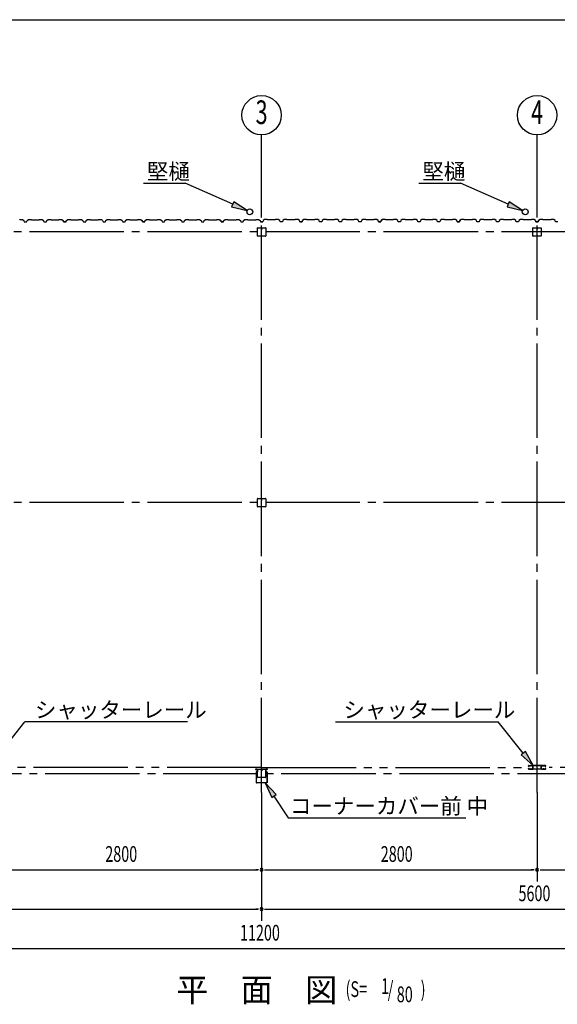
# Model space of a CAD drawing. Extents: x 868 to 32764, y 310 to 22484.
# Drawn here: x 20389 to 25854, y 12482 to 22484 of the extents above; entities that cross this region are included whole.
import ezdxf
from ezdxf.enums import TextEntityAlignment as Align

# ---------------------------------------------------------------- set-up
doc = ezdxf.new("R2010")
doc.units = 0
doc.header["$LTSCALE"] = 80
for name, pattern in [('1PL-M', [15, 12, -1, 1, -1]), ('1PL-S', [4, 2.5, -0.5, 0.5, -0.5]), ('2PL-M', [17, 12, -1, 1, -1, 1, -1])]:
    doc.linetypes.add(name, pattern=pattern)
for name, color, linetype in [('1PL-M1', 6, '1PL-M'), ('2PL-M1', 6, '2PL-M'), ('HIKIDASHI', 6, 'CONTINUOUS'), ('SUNPOU', 4, 'CONTINUOUS'), ('U1', 3, 'CONTINUOUS'), ('WAKUSEN-01', 50, 'CONTINUOUS'), ('コ-ナ-カバ-', 3, 'CONTINUOUS'), ('柱', 3, 'CONTINUOUS')]:
    doc.layers.add(name, color=color, linetype=linetype)
doc.styles.add('00', font='ROMANS', dxfattribs={"width": 0.666667, "bigfont": 'BIGFONT'})
doc.styles.add('01', font='ROMANS', dxfattribs={"height": 3, "bigfont": 'BIGFONT'})

msp = doc.modelspace()

# ---------------------------------------------------------------- linework, layer by layer
at = {"layer": '1PL-M1'}
for p, q in [((22848, 14635), (22848, 20806)), ((25648, 14635), (25648, 20806)), ((28648, 20328), (17048, 20328)), ((28648, 17578), (17048, 17578)), ((17048, 14828), (28648, 14828))]:
    msp.add_line(p, q, dxfattribs=at)
at = {"layer": '2PL-M1'}
for p, q in [((22848, 14888), (20172, 14888)), ((22848, 14888), (25524, 14888)), ((28361, 14888), (25772, 14888))]:
    msp.add_line(p, q, dxfattribs=at)
at = {"layer": 'HIKIDASHI'}
for p, q in [((21647, 20822), (22070, 20822)), ((22554, 20609), (22070, 20822)), ((24447, 20822), (24870, 20822)), ((25354, 20609), (24870, 20822)), ((22565, 20633), (22543, 20584)), ((22701, 20544), (22565, 20633)), ((25365, 20633), (25343, 20584)), ((25501, 20544), (25365, 20633)), ((22543, 20584), (22701, 20544)), ((25343, 20584), (25501, 20544)), ((22096, 15353), (20443, 15353)), ((23600, 15353), (25253, 15353)), ((25508, 15034), (25253, 15353)), ((25529, 15050), (25487, 15017)), ((25487, 15017), (25607, 14909)), ((25607, 14909), (25529, 15050)), ((22996, 14612), (22885, 14731)), ((22885, 14731), (22951, 14583)), ((22951, 14583), (22996, 14612)), ((22973, 14597), (23119, 14376)), ((23119, 14376), (24925, 14376))]:
    msp.add_line(p, q, dxfattribs=at)
at = {"layer": 'HIKIDASHI', "extrusion": (0, 0, -1)}
msp.add_line((20188, 15034), (20443, 15353), dxfattribs=at)
at = {"layer": 'HIKIDASHI'}
for points in [[(22543, 20584), (22565, 20633), (22701, 20544)], [(25343, 20584), (25365, 20633), (25501, 20544)], [(25487, 15017), (25529, 15050), (25607, 14909)], [(22996, 14612), (22951, 14583), (22885, 14731)]]:
    msp.add_solid(points, dxfattribs=at)
at = {"layer": 'SUNPOU'}
for p, q in [((22848, 20520), (22848, 21313)), ((25648, 20520), (25648, 21313)), ((22848, 14635), (22848, 13329)), ((25648, 14635), (25648, 13729)), ((20088, 13849), (22808, 13849)), ((22818, 13849), (22788, 13849)), ((22818, 13849), (22788, 13849)), ((22878, 13849), (22908, 13849)), ((22878, 13849), (22908, 13849)), ((22888, 13849), (25608, 13849)), ((25618, 13849), (25588, 13849)), ((25678, 13849), (25708, 13849)), ((25688, 13849), (28408, 13849)), ((17288, 13449), (22808, 13449)), ((22818, 13449), (22788, 13449)), ((22878, 13449), (22908, 13449)), ((22888, 13449), (28408, 13449)), ((17288, 13049), (28408, 13049))]:
    msp.add_line(p, q, dxfattribs=at)
for centre in [(22848, 21513), (25648, 21513)]:
    msp.add_circle(centre, 200, dxfattribs=at)
for centre, start, end in [((22848, 13849), 0, 180), ((22848, 13849), 0, 180), ((22848, 13849), 0, 180), ((22848, 13849), 0, 180), ((22848, 13849), 180, 0), ((22848, 13849), 180, 0), ((22848, 13849), 180, 0), ((22848, 13849), 180, 0), ((25648, 13849), 0, 180), ((25648, 13849), 0, 180), ((25648, 13849), 180, 0), ((25648, 13849), 180, 0), ((22848, 13449), 0, 180), ((22848, 13449), 0, 180), ((22848, 13449), 180, 0), ((22848, 13449), 180, 0)]:
    msp.add_arc(centre, 15, start, end, dxfattribs=at)
at = {"layer": 'U1'}
for p, q in [((20388, 20450), (20390, 20453)), ((20390, 20453), (20419, 20453)), ((20419, 20453), (20432, 20444)), ((20432, 20444), (20436, 20432)), ((20436, 20432), (20460, 20432)), ((20448, 20432), (20460, 20432)), ((20460, 20432), (20464, 20444)), ((20464, 20444), (20478, 20453)), ((20478, 20453), (20506, 20453)), ((20506, 20453), (20508, 20450)), ((20508, 20450), (20588, 20450)), ((20588, 20450), (20590, 20453)), ((20590, 20453), (20619, 20453)), ((20619, 20453), (20632, 20444)), ((20632, 20444), (20636, 20432)), ((20636, 20432), (20660, 20432)), ((20660, 20432), (20664, 20444)), ((20664, 20444), (20678, 20453)), ((20678, 20453), (20706, 20453)), ((20706, 20453), (20708, 20450)), ((20708, 20450), (20788, 20450)), ((20788, 20450), (20790, 20453)), ((20790, 20453), (20819, 20453)), ((20819, 20453), (20832, 20444)), ((20824, 20448), (20824, 20449)), ((20824, 20449), (20824, 20449)), ((20824, 20449), (20828, 20446)), ((20832, 20443), (20824, 20448)), ((20824, 20448), (20824, 20448)), ((20832, 20444), (20836, 20432)), ((20836, 20432), (20832, 20443)), ((20832, 20443), (20832, 20443)), ((20836, 20432), (20854, 20432)), ((20860, 20432), (20836, 20432)), ((20848, 20432), (20860, 20432)), ((20860, 20432), (20864, 20444)), ((20864, 20444), (20878, 20453)), ((20878, 20453), (20906, 20453)), ((20906, 20453), (20908, 20450)), ((20908, 20450), (20988, 20450)), ((20988, 20450), (20990, 20453)), ((20990, 20453), (21019, 20453)), ((21019, 20453), (21032, 20444)), ((21032, 20444), (21036, 20432)), ((21036, 20432), (21060, 20432)), ((21060, 20432), (21064, 20444)), ((21064, 20444), (21078, 20453)), ((21078, 20453), (21106, 20453)), ((21106, 20453), (21108, 20450)), ((21108, 20450), (21188, 20450)), ((21188, 20450), (21190, 20453)), ((21190, 20453), (21219, 20453)), ((21219, 20453), (21232, 20444)), ((21232, 20444), (21236, 20432)), ((21236, 20432), (21260, 20432)), ((21248, 20432), (21260, 20432)), ((21260, 20432), (21264, 20444)), ((21264, 20444), (21278, 20453)), ((21278, 20453), (21306, 20453)), ((21306, 20453), (21308, 20450)), ((21308, 20450), (21388, 20450)), ((21388, 20450), (21390, 20453)), ((21390, 20453), (21418, 20453)), ((21418, 20453), (21432, 20444)), ((21432, 20444), (21436, 20432)), ((21436, 20432), (21460, 20432)), ((21460, 20432), (21464, 20444)), ((21464, 20444), (21478, 20453)), ((21478, 20453), (21506, 20453)), ((21506, 20453), (21508, 20450)), ((21508, 20450), (21588, 20450)), ((21588, 20450), (21590, 20453)), ((21590, 20453), (21618, 20453)), ((21618, 20453), (21633, 20444)), ((21624, 20448), (21624, 20449)), ((21624, 20449), (21624, 20449)), ((21624, 20449), (21628, 20446)), ((21633, 20443), (21624, 20448)), ((21624, 20448), (21624, 20448)), ((21633, 20444), (21636, 20432)), ((21636, 20432), (21633, 20443)), ((21633, 20443), (21633, 20443)), ((21636, 20432), (21654, 20432)), ((21660, 20432), (21636, 20432)), ((21648, 20432), (21660, 20432)), ((21660, 20432), (21664, 20444)), ((21664, 20444), (21678, 20453)), ((21678, 20453), (21706, 20453)), ((21706, 20453), (21708, 20450)), ((21708, 20450), (21788, 20450)), ((21788, 20450), (21790, 20453)), ((21790, 20453), (21818, 20453)), ((21818, 20453), (21833, 20444)), ((21833, 20444), (21836, 20432)), ((21836, 20432), (21860, 20432)), ((21860, 20432), (21864, 20444)), ((21864, 20444), (21878, 20453)), ((21878, 20453), (21906, 20453)), ((21906, 20453), (21908, 20450)), ((21908, 20450), (21988, 20450)), ((21988, 20450), (21990, 20453)), ((21990, 20453), (22018, 20453)), ((22018, 20453), (22033, 20444)), ((22033, 20444), (22036, 20432)), ((22036, 20432), (22060, 20432)), ((22048, 20432), (22060, 20432)), ((22060, 20432), (22064, 20444)), ((22064, 20444), (22078, 20453)), ((22078, 20453), (22106, 20453)), ((22106, 20453), (22108, 20450)), ((22108, 20450), (22188, 20450)), ((22188, 20450), (22190, 20453)), ((22190, 20453), (22218, 20453)), ((22218, 20453), (22233, 20444)), ((22233, 20444), (22237, 20432)), ((22237, 20432), (22260, 20432)), ((22260, 20432), (22264, 20444)), ((22264, 20444), (22278, 20453)), ((22278, 20453), (22306, 20453)), ((22306, 20453), (22308, 20450)), ((22308, 20450), (22388, 20450)), ((22388, 20450), (22390, 20453)), ((22390, 20453), (22418, 20453)), ((22418, 20453), (22433, 20444)), ((22424, 20448), (22424, 20449)), ((22424, 20449), (22424, 20449)), ((22424, 20449), (22428, 20446)), ((22433, 20443), (22424, 20448)), ((22424, 20448), (22424, 20448)), ((22433, 20444), (22437, 20432)), ((22437, 20432), (22433, 20443)), ((22433, 20443), (22433, 20443)), ((22437, 20432), (22454, 20432)), ((22460, 20432), (22437, 20432)), ((22448, 20432), (22460, 20432)), ((22460, 20432), (22464, 20444)), ((22464, 20444), (22478, 20453)), ((22478, 20453), (22506, 20453)), ((22506, 20453), (22508, 20450)), ((22508, 20450), (22588, 20450)), ((22588, 20450), (22590, 20453)), ((22590, 20453), (22618, 20453)), ((22618, 20453), (22633, 20444)), ((22633, 20444), (22637, 20432)), ((22637, 20432), (22660, 20432)), ((22660, 20432), (22664, 20444)), ((22664, 20444), (22678, 20453)), ((22678, 20453), (22706, 20453)), ((22706, 20453), (22708, 20450)), ((22708, 20450), (22788, 20450)), ((22788, 20450), (22790, 20453)), ((22790, 20453), (22818, 20453)), ((22818, 20453), (22833, 20444)), ((22833, 20444), (22836, 20432)), ((22860, 20432), (22836, 20432)), ((22836, 20432), (22860, 20432)), ((22864, 20444), (22860, 20432)), ((22878, 20453), (22864, 20444)), ((22906, 20453), (22878, 20453)), ((22908, 20450), (22906, 20453)), ((22988, 20450), (22908, 20450)), ((22990, 20453), (22988, 20450)), ((23018, 20453), (22990, 20453)), ((23032, 20444), (23018, 20453)), ((23036, 20432), (23032, 20444)), ((23060, 20432), (23036, 20432)), ((23064, 20444), (23060, 20432)), ((23078, 20453), (23064, 20444)), ((23106, 20453), (23078, 20453)), ((23108, 20450), (23106, 20453)), ((23188, 20450), (23108, 20450)), ((23190, 20453), (23188, 20450)), ((23218, 20453), (23190, 20453)), ((23232, 20444), (23218, 20453)), ((23236, 20432), (23232, 20444)), ((23248, 20432), (23236, 20432)), ((23236, 20432), (23260, 20432)), ((23260, 20432), (23242, 20432)), ((23264, 20444), (23260, 20432)), ((23260, 20432), (23264, 20443)), ((23277, 20453), (23264, 20444)), ((23264, 20443), (23272, 20448)), ((23264, 20443), (23264, 20443)), ((23272, 20449), (23268, 20446)), ((23272, 20448), (23272, 20449)), ((23272, 20449), (23272, 20449)), ((23272, 20448), (23272, 20448)), ((23306, 20453), (23277, 20453)), ((23308, 20450), (23306, 20453)), ((23388, 20450), (23308, 20450)), ((23390, 20453), (23388, 20450)), ((23418, 20453), (23390, 20453)), ((23432, 20444), (23418, 20453)), ((23436, 20432), (23432, 20444)), ((23460, 20432), (23436, 20432)), ((23464, 20444), (23460, 20432)), ((23478, 20453), (23464, 20444)), ((23506, 20453), (23478, 20453)), ((23508, 20450), (23506, 20453)), ((23588, 20450), (23508, 20450)), ((23590, 20453), (23588, 20450)), ((23618, 20453), (23590, 20453)), ((23632, 20444), (23618, 20453)), ((23636, 20432), (23632, 20444)), ((23660, 20432), (23636, 20432)), ((23648, 20432), (23636, 20432)), ((23664, 20444), (23660, 20432)), ((23678, 20453), (23664, 20444)), ((23706, 20453), (23678, 20453)), ((23708, 20450), (23706, 20453)), ((23788, 20450), (23708, 20450)), ((23790, 20453), (23788, 20450)), ((23818, 20453), (23790, 20453)), ((23832, 20444), (23818, 20453)), ((23836, 20432), (23832, 20444)), ((23860, 20432), (23836, 20432)), ((23864, 20444), (23860, 20432)), ((23878, 20453), (23864, 20444)), ((23906, 20453), (23878, 20453)), ((23908, 20450), (23906, 20453)), ((23988, 20450), (23908, 20450)), ((23990, 20453), (23988, 20450)), ((24018, 20453), (23990, 20453)), ((24032, 20444), (24018, 20453)), ((24036, 20432), (24032, 20444)), ((24048, 20432), (24036, 20432)), ((24036, 20432), (24060, 20432)), ((24060, 20432), (24042, 20432)), ((24064, 20444), (24060, 20432)), ((24060, 20432), (24064, 20443)), ((24078, 20453), (24064, 20444)), ((24064, 20443), (24072, 20448)), ((24064, 20443), (24064, 20443)), ((24072, 20449), (24068, 20446)), ((24072, 20448), (24072, 20449)), ((24072, 20449), (24072, 20449)), ((24072, 20448), (24072, 20448)), ((24106, 20453), (24078, 20453)), ((24108, 20450), (24106, 20453)), ((24188, 20450), (24108, 20450)), ((24190, 20453), (24188, 20450)), ((24218, 20453), (24190, 20453)), ((24232, 20444), (24218, 20453)), ((24236, 20432), (24232, 20444)), ((24260, 20432), (24236, 20432)), ((24264, 20444), (24260, 20432)), ((24278, 20453), (24264, 20444)), ((24306, 20453), (24278, 20453)), ((24308, 20450), (24306, 20453)), ((24388, 20450), (24308, 20450)), ((24390, 20453), (24388, 20450)), ((24418, 20453), (24390, 20453)), ((24432, 20444), (24418, 20453)), ((24436, 20432), (24432, 20444)), ((24460, 20432), (24436, 20432)), ((24448, 20432), (24436, 20432)), ((24464, 20444), (24460, 20432)), ((24478, 20453), (24464, 20444)), ((24506, 20453), (24478, 20453)), ((24508, 20450), (24506, 20453)), ((24588, 20450), (24508, 20450)), ((24590, 20453), (24588, 20450)), ((24618, 20453), (24590, 20453)), ((24632, 20444), (24618, 20453)), ((24636, 20432), (24632, 20444)), ((24660, 20432), (24636, 20432)), ((24664, 20444), (24660, 20432)), ((24678, 20453), (24664, 20444)), ((24706, 20453), (24678, 20453)), ((24708, 20450), (24706, 20453)), ((24788, 20450), (24708, 20450)), ((24790, 20453), (24788, 20450)), ((24818, 20453), (24790, 20453)), ((24832, 20444), (24818, 20453)), ((24836, 20432), (24832, 20444)), ((24848, 20432), (24836, 20432)), ((24836, 20432), (24860, 20432)), ((24860, 20432), (24842, 20432)), ((24864, 20444), (24860, 20432)), ((24860, 20432), (24864, 20443)), ((24878, 20453), (24864, 20444)), ((24864, 20443), (24872, 20448)), ((24864, 20443), (24864, 20443)), ((24872, 20449), (24868, 20446)), ((24872, 20448), (24872, 20449)), ((24872, 20449), (24872, 20449)), ((24872, 20448), (24872, 20448)), ((24906, 20453), (24878, 20453)), ((24908, 20450), (24906, 20453)), ((24988, 20450), (24908, 20450)), ((24990, 20453), (24988, 20450)), ((25018, 20453), (24990, 20453)), ((25032, 20444), (25018, 20453)), ((25036, 20432), (25032, 20444)), ((25060, 20432), (25036, 20432)), ((25064, 20444), (25060, 20432)), ((25078, 20453), (25064, 20444)), ((25106, 20453), (25078, 20453)), ((25108, 20450), (25106, 20453)), ((25188, 20450), (25108, 20450)), ((25190, 20453), (25188, 20450)), ((25218, 20453), (25190, 20453)), ((25232, 20444), (25218, 20453)), ((25236, 20432), (25232, 20444)), ((25260, 20432), (25236, 20432)), ((25248, 20432), (25236, 20432)), ((25264, 20444), (25260, 20432)), ((25278, 20453), (25264, 20444)), ((25306, 20453), (25278, 20453)), ((25308, 20450), (25306, 20453)), ((25388, 20450), (25308, 20450)), ((25390, 20453), (25388, 20450)), ((25418, 20453), (25390, 20453)), ((25432, 20444), (25418, 20453)), ((25436, 20432), (25432, 20444)), ((25460, 20432), (25436, 20432)), ((25464, 20444), (25460, 20432)), ((25478, 20453), (25464, 20444)), ((25506, 20453), (25478, 20453)), ((25508, 20450), (25506, 20453)), ((25588, 20450), (25508, 20450)), ((25590, 20453), (25588, 20450)), ((25618, 20453), (25590, 20453)), ((25632, 20444), (25618, 20453)), ((25636, 20432), (25632, 20444)), ((25648, 20432), (25636, 20432)), ((25636, 20432), (25660, 20432)), ((25660, 20432), (25642, 20432)), ((25664, 20444), (25660, 20432)), ((25660, 20432), (25664, 20443)), ((25678, 20453), (25664, 20444)), ((25664, 20443), (25672, 20448)), ((25664, 20443), (25664, 20443)), ((25672, 20449), (25668, 20446)), ((25672, 20448), (25672, 20449)), ((25672, 20449), (25672, 20449)), ((25672, 20448), (25672, 20448)), ((25706, 20453), (25678, 20453)), ((25708, 20450), (25706, 20453)), ((25788, 20450), (25708, 20450)), ((25790, 20453), (25788, 20450)), ((25818, 20453), (25790, 20453)), ((25832, 20444), (25818, 20453)), ((25836, 20432), (25832, 20444)), ((25860, 20432), (25836, 20432)), ((22806, 20288), (22806, 20368)), ((22808, 20370), (22888, 20370)), ((22847, 20370), (22847, 20350)), ((22847, 20350), (22849, 20350)), ((22848, 20370), (22848, 20356)), ((22849, 20350), (22849, 20360)), ((22890, 20368), (22890, 20288)), ((25606, 20288), (25606, 20368)), ((25608, 20370), (25688, 20370)), ((25647, 20370), (25647, 20350)), ((25647, 20350), (25649, 20350)), ((25648, 20370), (25648, 20356)), ((25649, 20350), (25649, 20360)), ((25690, 20368), (25690, 20288)), ((22888, 20286), (22808, 20286)), ((25688, 20286), (25608, 20286)), ((22806, 17538), (22806, 17618)), ((22808, 17620), (22888, 17620)), ((22847, 17620), (22847, 17600)), ((22848, 17620), (22848, 17606)), ((22849, 17600), (22849, 17610)), ((22890, 17618), (22890, 17538)), ((22888, 17536), (22808, 17536)), ((22847, 17600), (22849, 17600)), ((25560, 14902), (25560, 14904)), ((25561, 14904), (25561, 14902)), ((25563, 14907), (25580, 14907)), ((25580, 14906), (25563, 14906)), ((25583, 14906), (25585, 14906)), ((25585, 14905), (25583, 14905)), ((25588, 14907), (25602, 14907)), ((25602, 14906), (25588, 14906)), ((25596, 14907), (25596, 14909)), ((25603, 14909), (25596, 14909)), ((25606, 14876), (25606, 14904)), ((25607, 14876), (25607, 14904)), ((25609, 14875), (25609, 14904)), ((25684, 14909), (25612, 14909)), ((25612, 14907), (25684, 14907)), ((25687, 14904), (25687, 14875)), ((25689, 14904), (25689, 14876)), ((25690, 14904), (25690, 14876)), ((25693, 14909), (25700, 14909)), ((25708, 14907), (25694, 14907)), ((25694, 14906), (25708, 14906)), ((25700, 14907), (25700, 14909)), ((25713, 14906), (25711, 14906)), ((25711, 14905), (25713, 14905)), ((25733, 14907), (25717, 14907)), ((25717, 14906), (25733, 14906)), ((25735, 14904), (25735, 14902)), ((25736, 14902), (25736, 14904)), ((25560, 14874), (25560, 14876)), ((25561, 14876), (25561, 14874)), ((25563, 14900), (25564, 14900)), ((25564, 14898), (25563, 14898)), ((25563, 14879), (25564, 14879)), ((25564, 14878), (25563, 14878)), ((25563, 14872), (25580, 14872)), ((25580, 14870), (25563, 14870)), ((25564, 14902), (25565, 14903)), ((25565, 14901), (25564, 14902)), ((25565, 14875), (25564, 14876)), ((25564, 14876), (25565, 14876)), ((25565, 14903), (25566, 14902)), ((25566, 14876), (25565, 14875)), ((25583, 14873), (25585, 14873)), ((25585, 14872), (25583, 14872)), ((25588, 14872), (25602, 14872)), ((25602, 14870), (25588, 14870)), ((25604, 14879), (25604, 14897)), ((25604, 14874), (25604, 14874)), ((25605, 14897), (25605, 14879)), ((25609, 14875), (25607, 14875)), ((25686, 14872), (25610, 14872)), ((25686, 14870), (25610, 14870)), ((25687, 14875), (25689, 14875)), ((25691, 14897), (25691, 14879)), ((25692, 14879), (25692, 14897)), ((25692, 14874), (25692, 14874)), ((25708, 14872), (25695, 14872)), ((25695, 14870), (25708, 14870)), ((25713, 14873), (25711, 14873)), ((25711, 14872), (25713, 14872)), ((25733, 14872), (25717, 14872)), ((25717, 14870), (25733, 14870)), ((25731, 14903), (25730, 14902)), ((25730, 14876), (25731, 14875)), ((25732, 14902), (25731, 14903)), ((25731, 14901), (25732, 14902)), ((25731, 14875), (25732, 14876)), ((25732, 14876), (25731, 14876)), ((25733, 14900), (25732, 14900)), ((25732, 14898), (25733, 14898)), ((25733, 14879), (25732, 14879)), ((25732, 14878), (25733, 14878)), ((25735, 14876), (25735, 14874)), ((25736, 14874), (25736, 14876))]:
    msp.add_line(p, q, dxfattribs=at)
for centre in [(22728, 20532), (25528, 20532)]:
    msp.add_circle(centre, 30, dxfattribs=at)
for centre, radius, start, end in [((20856, 20432), 2, 0, 180), ((21656, 20432), 2, 0, 180), ((22456, 20432), 2, 0, 180), ((23240, 20432), 2, 0, 180), ((24040, 20432), 2, 0, 180), ((24840, 20432), 2, 0, 180), ((25640, 20432), 2, 0, 180), ((22808, 20368), 2.6, 90, 180), ((22888, 20368), 2.6, 0, 90), ((25608, 20368), 2.6, 90, 180), ((25688, 20368), 2.6, 0, 90), ((22808, 20288), 2.6, 180, 270), ((22888, 20288), 2.6, 270, 0), ((25608, 20288), 2.6, 180, 270), ((25688, 20288), 2.6, 270, 0), ((22808, 17618), 2.6, 90, 180), ((22888, 17618), 2.6, 0, 90), ((22808, 17538), 2.6, 180, 270), ((22888, 17538), 2.6, 270, 0), ((25563, 14904), 3, 90, 180), ((25563, 14904), 1.8, 90, 180), ((25580, 14904), 3, 48.5904, 90), ((25580, 14904), 1.8, 48.5904, 90), ((25583, 14908), 1.8, 228.5904, 270), ((25583, 14908), 3, 228.5904, 270), ((25585, 14908), 1.8, 270, 311.4096), ((25585, 14908), 3, 270, 311.4096), ((25588, 14904), 3, 90, 131.4096), ((25588, 14904), 1.8, 90, 131.4096), ((25602, 14904), 3, 326.4427, 90), ((25602, 14904), 1.8, 326.4427, 90), ((25603, 14904), 4.3, 360, 90), ((25603, 14904), 2.7, 0, 90), ((25612, 14904), 4.6, 90, 180), ((25612, 14904), 3, 90, 180), ((25684, 14904), 4.6, 0, 90), ((25684, 14904), 3, 0, 90), ((25693, 14904), 4.3, 90, 180), ((25693, 14904), 2.7, 90, 180), ((25694, 14904), 3, 90, 213.5573), ((25694, 14904), 1.8, 90, 213.5573), ((25708, 14904), 3, 48.5904, 90), ((25708, 14904), 1.8, 48.5904, 90), ((25711, 14908), 1.8, 228.5904, 270), ((25711, 14908), 3, 228.5904, 270), ((25713, 14908), 1.8, 270, 311.4096), ((25713, 14908), 3, 270, 311.4096), ((25717, 14904), 3, 90, 131.4096), ((25717, 14904), 1.8, 90, 131.4096), ((25733, 14904), 3, 0, 90), ((25733, 14904), 1.8, 360, 90), ((25563, 14902), 3, 180, 270), ((25563, 14876), 3, 90, 180), ((25563, 14874), 3, 180, 270), ((25563, 14902), 1.8, 180, 270), ((25563, 14876), 1.8, 90, 180), ((25563, 14874), 1.8, 180, 270), ((25564, 14900), 2, 270, 45), ((25564, 14900), 0.8, 270, 45), ((25564, 14877), 2, 315, 90), ((25564, 14877), 0.8, 315, 90), ((25580, 14874), 1.8, 270, 311.4096), ((25580, 14874), 3, 270, 311.4096), ((25583, 14870), 3, 90, 131.4096), ((25583, 14870), 1.8, 90, 131.4096), ((25585, 14870), 3, 48.5904, 90), ((25585, 14870), 1.8, 48.5904, 90), ((25588, 14874), 1.8, 228.5904, 270), ((25588, 14874), 3, 228.5904, 270), ((25602, 14874), 3, 270, 0), ((25602, 14874), 1.8, 270, 0), ((25608, 14901), 4.2, 146.4427, 205.8419), ((25608, 14874), 4.2, 146.4427, 180), ((25608, 14901), 3, 146.4427, 205.8419), ((25602, 14898), 1.8, 341.4267, 25.8419), ((25607, 14897), 3, 161.4267, 180), ((25607, 14879), 3, 180, 210.1648), ((25602, 14877), 1.8, 326.4427, 30.1648), ((25608, 14874), 3, 146.4427, 180), ((25602, 14898), 3, 341.4267, 25.8419), ((25607, 14897), 1.8, 161.4267, 180), ((25607, 14879), 1.8, 180, 210.1648), ((25602, 14877), 3, 326.4427, 30.1648), ((25610, 14876), 5, 180, 270), ((25610, 14876), 3.4, 180, 270), ((25686, 14876), 3.4, 270, 0), ((25686, 14876), 5, 270, 0), ((25689, 14901), 3, 334.1581, 33.5573), ((25694, 14898), 3, 154.1581, 198.5733), ((25689, 14897), 1.8, 0, 18.5733), ((25689, 14879), 1.8, 329.8352, 360), ((25694, 14877), 3, 149.8352, 213.5573), ((25689, 14874), 3, 0, 33.5573), ((25689, 14901), 4.2, 334.1581, 33.5573), ((25694, 14898), 1.8, 154.1581, 198.5733), ((25689, 14897), 3, 0, 18.5733), ((25689, 14879), 3, 329.8352, 0), ((25694, 14877), 1.8, 149.8352, 213.5573), ((25689, 14874), 4.2, 0, 33.5573), ((25695, 14874), 3, 180, 270), ((25695, 14874), 1.8, 180, 270), ((25708, 14874), 1.8, 270, 311.4096), ((25708, 14874), 3, 270, 311.4096), ((25711, 14870), 3, 90, 131.4096), ((25711, 14870), 1.8, 90, 131.4096), ((25713, 14870), 3, 48.5904, 90), ((25713, 14870), 1.8, 48.5904, 90), ((25717, 14874), 1.8, 228.5904, 270), ((25717, 14874), 3, 228.5904, 270), ((25732, 14900), 2, 135, 270), ((25732, 14877), 2, 90, 225), ((25732, 14900), 0.8, 135, 270), ((25732, 14877), 0.8, 90, 225), ((25733, 14902), 1.8, 270, 0), ((25733, 14902), 3, 270, 0), ((25733, 14876), 3, 0, 90), ((25733, 14876), 1.8, 360, 90), ((25733, 14874), 3, 270, 0), ((25733, 14874), 1.8, 270, 0)]:
    msp.add_arc(centre, radius, start, end, dxfattribs=at)
at = {"layer": 'WAKUSEN-01'}
msp.add_line((868, 22484), (32764, 22484), dxfattribs=at)
msp.add_line((868, 22484), (32764, 22484), dxfattribs=at)
at = {"layer": 'コ-ナ-カバ-'}
for p, q in [((22803, 14869), (22788, 14869)), ((22795, 14869), (22788, 14869)), ((22803, 14868), (22788, 14868)), ((22793, 14843), (22793, 14733)), ((22794, 14843), (22794, 14733)), ((22803, 14844), (22795, 14844)), ((22803, 14844), (22795, 14844)), ((22795, 14869), (22795, 14869)), ((22804, 14867), (22804, 14845)), ((22805, 14867), (22805, 14845)), ((22891, 14867), (22891, 14845)), ((22892, 14867), (22892, 14845)), ((22908, 14869), (22893, 14869)), ((22908, 14868), (22893, 14868)), ((22901, 14844), (22893, 14844)), ((22901, 14844), (22893, 14844)), ((22908, 14869), (22901, 14869)), ((22901, 14869), (22901, 14869)), ((22902, 14843), (22902, 14733)), ((22903, 14843), (22903, 14733)), ((22901, 14732), (22795, 14732)), ((22901, 14732), (22795, 14732))]:
    msp.add_line(p, q, dxfattribs=at)
at = {"layer": 'コ-ナ-カバ-', "color": 6, "linetype": '1PL-S'}
for p, q in [((22813, 14856), (22797, 14856)), ((22899, 14856), (22884, 14856))]:
    msp.add_line(p, q, dxfattribs=at)
at = {"layer": 'コ-ナ-カバ-'}
for centre, radius, start, end in [((22788, 14869), 0.6, 90, 270), ((22795, 14843), 1.6, 90, 180), ((22795, 14843), 1, 90, 180), ((22803, 14867), 1.6, 0, 90), ((22803, 14867), 1, 0, 90), ((22803, 14845), 1.6, 270, 0), ((22803, 14845), 1, 270, 0), ((22893, 14867), 1.6, 90, 180), ((22893, 14845), 1.6, 180, 270), ((22893, 14867), 1, 90, 180), ((22893, 14845), 1, 180, 270), ((22901, 14843), 1.6, 0, 90), ((22901, 14843), 1, 0, 90), ((22908, 14869), 0.6, 270, 90), ((22795, 14733), 1.6, 180, 270), ((22795, 14733), 1, 180, 270), ((22901, 14733), 1.6, 270, 0), ((22901, 14733), 1, 270, 0)]:
    msp.add_arc(centre, radius, start, end, dxfattribs=at)
at = {"layer": '柱'}
for p, q in [((22806, 14791), (22806, 14865)), ((22807, 14791), (22807, 14865)), ((22811, 14870), (22843, 14870)), ((22811, 14869), (22843, 14869)), ((22846, 14865), (22846, 14853)), ((22848, 14865), (22848, 14853)), ((22850, 14856), (22848, 14856)), ((22850, 14865), (22850, 14853)), ((22851, 14862), (22850, 14862)), ((22851, 14862), (22851, 14853)), ((22853, 14870), (22885, 14870)), ((22853, 14869), (22885, 14869)), ((22889, 14865), (22889, 14791)), ((22890, 14865), (22890, 14791)), ((22885, 14787), (22811, 14787)), ((22885, 14786), (22811, 14786))]:
    msp.add_line(p, q, dxfattribs=at)
for centre, radius, start, end in [((22811, 14865), 5.2, 90, 180), ((22811, 14865), 3.6, 90, 180), ((22843, 14865), 5.2, 0, 90), ((22843, 14865), 3.6, 0, 90), ((22849, 14853), 2.4, 180, 0), ((22853, 14865), 5.2, 90, 180), ((22849, 14853), 0.8, 180, 0), ((22853, 14865), 3.6, 90, 180), ((22885, 14865), 5.2, 0, 90), ((22885, 14865), 3.6, 0, 90), ((22811, 14791), 5.2, 180, 270), ((22811, 14791), 5.2, 180, 270), ((22811, 14791), 3.6, 180, 270), ((22885, 14791), 5.2, 270, 0), ((22885, 14791), 3.6, 270, 0)]:
    msp.add_arc(centre, radius, start, end, dxfattribs=at)

# ---------------------------------------------------------------- texts
at = {"layer": 'HIKIDASHI', "style": '01'}
for s, height, p in [('堅樋', 160, (21682, 20862)), ('堅樋', 160, (24482, 20862)), ('シャッターレール', 160, (20544, 15393)), ('シャッターレール', 160, (23680, 15393)), ('コーナーカバー前 中', 160, (23136, 14416)), ('平\u3000面\u3000図', 240, (21980, 12508))]:
    msp.add_text(s, height=height, dxfattribs=at).set_placement(p)
at = {"layer": 'HIKIDASHI', "style": '00', "width": 0.67}
for s, p in [('(S=', (23702, 12556)), ('1', (24063, 12587)), ('/', (24130, 12556)), (')', (24465, 12556)), ('80', (24222, 12503))]:
    msp.add_text(s, height=160, dxfattribs=at).set_placement(p)
at = {"layer": 'SUNPOU', "style": '00', "width": 0.67}
for s, p in [('3', (22848, 21513)), ('4', (25648, 21513))]:
    msp.add_text(s, height=240, dxfattribs=at).set_placement(p, align=Align.MIDDLE)
for s, p in [('2800', (21259, 13929)), ('2800', (24059, 13929)), ('5600', (25459, 13529)), ('11200', (22628, 13129))]:
    msp.add_text(s, height=160, dxfattribs=at).set_placement(p)

doc.saveas('drawing.dxf')
